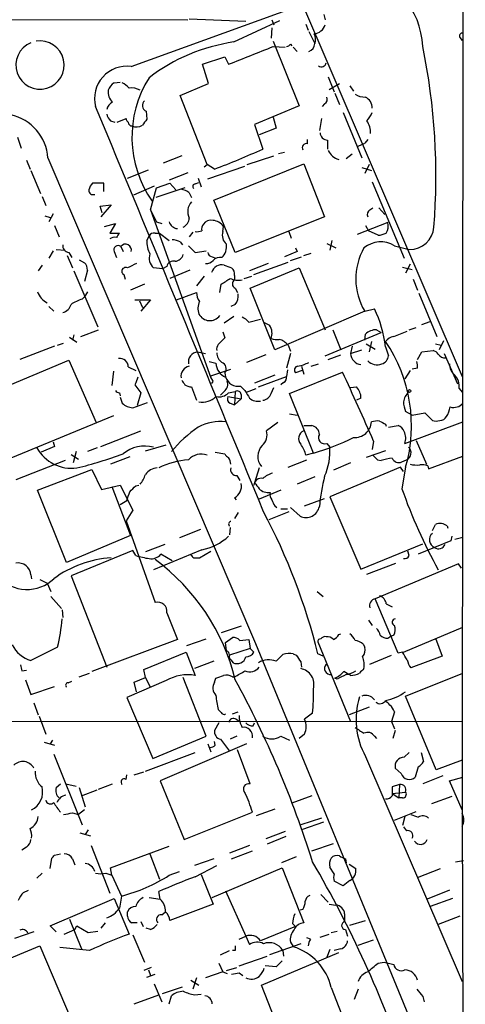
# Model space of a CAD drawing. Extents: x 2 to 1060, y 3 to 899.
# Drawn here: x 810 to 861, y 108 to 221 of the extents above; entities that cross this region are included whole.
import ezdxf

# ---------------------------------------------------------------- set-up
doc = ezdxf.new("R2010")
doc.units = 0
doc.header["$MEASUREMENT"] = 0
doc.layers.add('MAIN', color=5, linetype='CONTINUOUS')

msp = doc.modelspace()

# ---------------------------------------------------------------- linework, layer by layer
at = {"layer": 'MAIN'}
for p, q in [((860.806, 860.298), (860.298, 130.556)), ((839.8933, 227.4993), (860.298, 179.9166)), ((822.6213, 215.2226), (841.5867, 222.0806)), ((844.55, 221.1493), (844.7193, 220.5566)), ((776.986, 220.6413), (829.056, 220.5566)), ((829.2253, 220.6413), (835.66, 220.3873)), ((834.3053, 218.0166), (839.5547, 220.472)), ((838.6233, 220.5566), (838.8773, 219.964)), ((842.518, 220.0486), (842.772, 219.3713)), ((838.6233, 219.6253), (838.5387, 218.44)), ((842.8567, 219.202), (843.534, 217.8473)), ((838.7927, 218.1013), (841.756, 210.7353)), ((840.74, 217.7626), (840.9093, 217.5933)), ((860.044, 218.5246), (860.298, 218.186)), ((838.7927, 217.5086), (840.1473, 217.424)), ((841.0787, 217.424), (841.502, 216.916)), ((830.7493, 215.4766), (833.2893, 216.3233)), ((831.4267, 213.2753), (830.7493, 215.4766)), ((833.2893, 216.3233), (833.7127, 215.4766)), ((820.674, 213.36), (821.3513, 213.4446)), ((828.2093, 211.9206), (831.4267, 213.2753)), ((845.058, 214.0373), (845.7353, 212.344)), ((845.1427, 212.598), (846.328, 213.2753)), ((845.82, 212.1746), (846.328, 210.9046)), ((847.5133, 213.0213), (847.9367, 212.4286)), ((831.2573, 204.0466), (828.2093, 211.9206)), ((844.6347, 210.9893), (844.3807, 210.6506)), ((824.3147, 210.1426), (824.3993, 209.2113)), ((841.756, 210.7353), (836.676, 208.6186)), ((846.7513, 209.9733), (848.868, 204.8086)), ((820.2507, 209.042), (820.7587, 208.8726)), ((821.0127, 208.8726), (822.0287, 209.296)), ((836.676, 208.6186), (837.6073, 205.8246)), ((838.7927, 209.4653), (839.1313, 208.1953)), ((844.296, 209.296), (844.042, 207.9413)), ((839.1313, 208.1953), (837.184, 207.4333)), ((809.6673, 207.1793), (810.0907, 205.9093)), ((842.6873, 206.4173), (842.6873, 206.9253)), ((844.9733, 206.8406), (844.9733, 205.8246)), ((848.4447, 206.1633), (849.2067, 206.502)), ((849.5453, 206.9253), (849.2067, 206.502)), ((839.3853, 205.3166), (840.0627, 205.486)), ((847.7673, 205.232), (847.09, 204.724)), ((810.6833, 204.5546), (811.1067, 203.5386)), ((813.1387, 204.8086), (836.7607, 149.5213)), ((828.3787, 205.0626), (826.262, 204.216)), ((832.0193, 199.9826), (842.264, 204.1313)), ((835.8293, 204.0466), (838.8773, 205.0626)), ((842.264, 204.1313), (844.6347, 198.12)), ((811.1913, 203.3693), (812.292, 200.7446)), ((822.198, 202.5226), (824.5687, 203.454)), ((829.056, 203.1153), (826.9393, 202.2686)), ((830.9187, 203.7926), (831.2573, 204.0466)), ((832.104, 203.5386), (831.2573, 204.0466)), ((831.342, 202.438), (835.5753, 203.8773)), ((848.868, 203.708), (849.9687, 203.3693)), ((849.7147, 204.0466), (849.2067, 203.0306)), ((819.4887, 201.93), (818.2187, 201.93)), ((819.4887, 200.9986), (819.4887, 201.93)), ((825.5, 201.422), (827.024, 201.93)), ((827.024, 201.93), (827.7013, 201.168)), ((829.9027, 201.8453), (830.326, 202.0146)), ((830.2413, 202.5226), (830.58, 201.5066)), ((850.0533, 202.0993), (853.694, 193.3786)), ((825.246, 201.5913), (822.8753, 200.5753)), ((824.8227, 198.882), (825.5, 201.422)), ((828.7173, 201.422), (825.4153, 200.3213)), ((829.2253, 200.8293), (829.4793, 200.3213)), ((812.4613, 200.406), (812.8847, 199.39)), ((834.4747, 194.056), (832.0193, 199.9826)), ((819.0653, 199.3053), (820.3353, 199.4746)), ((819.3193, 198.5433), (819.0653, 199.3053)), ((820.3353, 199.4746), (819.15, 198.12)), ((824.8227, 198.882), (825.5, 197.5273)), ((824.8227, 198.882), (831.6807, 179.7473)), ((849.7993, 198.882), (850.138, 199.136)), ((850.8153, 199.136), (851.4927, 198.374)), ((812.8, 198.2046), (813.3927, 198.0353)), ((813.7313, 198.4586), (813.2233, 197.5273)), ((825.5, 197.5273), (826.0927, 197.358)), ((844.6347, 198.12), (834.4747, 194.056)), ((851.8313, 197.4426), (848.36, 196.088)), ((813.9007, 197.104), (814.4087, 195.834)), ((819.5733, 197.0193), (820.8433, 197.358)), ((820.8433, 197.358), (820.166, 196.2573)), ((820.166, 196.2573), (821.2667, 196.2573)), ((825.3307, 196.2573), (825.8387, 196.2573)), ((825.8387, 196.2573), (826.9393, 195.4106)), ((829.6487, 196.342), (829.2253, 195.834)), ((833.0353, 196.4266), (833.12, 197.0193)), ((840.5707, 196.4266), (840.8247, 195.6646)), ((849.2913, 197.104), (849.63, 196.5113)), ((850.7307, 196.0033), (849.63, 196.5113)), ((824.3993, 195.4106), (824.6533, 195.9186)), ((828.2093, 195.2413), (828.4633, 194.9026)), ((845.4813, 195.4106), (845.2273, 194.31)), ((813.7313, 194.2253), (813.2233, 193.3786)), ((814.07, 194.3946), (815.086, 194.31)), ((815.5093, 194.056), (815.848, 193.4633)), ((820.674, 194.1406), (820.928, 193.4633)), ((821.436, 194.7333), (821.69, 194.1406)), ((829.1407, 194.818), (829.9027, 194.056)), ((829.9027, 194.056), (831.1727, 194.2253)), ((841.502, 194.1406), (840.0627, 193.548)), ((841.3327, 194.564), (841.502, 194.1406)), ((844.8887, 195.072), (845.9047, 194.564)), ((852.5933, 194.818), (854.2867, 194.3946)), ((815.34, 193.7173), (815.9327, 192.278)), ((816.6947, 193.2093), (817.2873, 192.8706)), ((831.85, 193.548), (832.2733, 193.3786)), ((836.5913, 191.516), (840.486, 192.9553)), ((840.74, 193.1246), (842.01, 193.548)), ((842.264, 193.7173), (843.1107, 193.9713)), ((812.4613, 192.6166), (812.038, 191.9393)), ((816.102, 191.9393), (818.8113, 185.5893)), ((817.626, 192.024), (817.2873, 190.754)), ((826.1773, 192.1933), (825.1613, 192.278)), ((826.6853, 192.4473), (826.1773, 192.1933)), ((829.31, 192.024), (827.024, 191.0926)), ((838.2, 192.786), (836.0833, 191.9393)), ((836.168, 189.992), (841.756, 192.278)), ((841.756, 192.278), (844.7193, 185.2506)), ((853.5247, 192.3626), (854.6253, 192.1086)), ((854.3713, 192.7013), (853.8633, 191.6853)), ((821.7747, 191.516), (821.944, 191.008)), ((830.9187, 191.3466), (830.072, 190.246)), ((834.39, 191.4313), (834.39, 190.9233)), ((835.4907, 191.0926), (836.3373, 191.3466)), ((854.71, 191.008), (855.218, 189.738)), ((817.626, 189.5686), (817.2873, 188.976)), ((824.1453, 190.4153), (822.5367, 189.738)), ((832.6967, 189.484), (832.866, 190.4153)), ((834.4747, 189.992), (834.7287, 189.484)), ((838.962, 182.9646), (836.168, 189.992)), ((817.0333, 188.722), (817.2873, 188.976)), ((823.0447, 188.6373), (824.8227, 188.6373)), ((823.5527, 188.5526), (823.8913, 187.7906)), ((824.8227, 188.6373), (823.722, 187.3673)), ((827.786, 188.6373), (830.072, 189.484)), ((855.3873, 189.3993), (857.4193, 184.4886)), ((813.2233, 187.8753), (813.816, 187.3673)), ((834.4747, 188.1293), (833.9667, 187.8753)), ((849.2067, 187.3673), (838.962, 182.9646)), ((849.2067, 187.3673), (850.3073, 187.6213)), ((833.2047, 186.0126), (834.3053, 186.7746)), ((835.9987, 186.0973), (837.3533, 186.436)), ((855.726, 185.8433), (856.6573, 186.182)), ((816.864, 184.4886), (818.896, 185.2506)), ((837.692, 186.0973), (838.3693, 185.7586)), ((845.566, 185.2506), (846.4973, 182.9646)), ((850.5613, 185.2506), (851.0693, 184.912)), ((852.5087, 184.4886), (854.0327, 185.0813)), ((854.2867, 185.2506), (855.0487, 185.5046)), ((815.594, 184.404), (816.4407, 183.8113)), ((816.102, 184.658), (815.9327, 184.0653)), ((833.0353, 184.9966), (833.2893, 184.3193)), ((844.7193, 182.2873), (851.0693, 184.912)), ((849.2067, 184.0653), (849.2913, 184.7426)), ((858.1813, 183.9806), (857.6733, 182.9646)), ((813.9007, 183.388), (809.9213, 181.864)), ((814.2393, 183.4726), (814.9167, 183.7266)), ((840.486, 183.4726), (840.74, 182.7953)), ((847.7673, 183.388), (847.598, 182.5413)), ((847.598, 182.5413), (848.868, 182.9646)), ((849.376, 183.642), (850.392, 183.0493)), ((849.9687, 183.896), (849.7147, 182.7106)), ((851.5773, 183.3033), (851.916, 182.2873)), ((855.726, 182.7106), (856.996, 182.88)), ((857.25, 183.642), (857.9273, 183.4726)), ((805.8573, 177.7153), (815.5093, 181.7793)), ((815.5093, 181.7793), (818.642, 174.6673)), ((830.1567, 182.7106), (831.088, 182.5413)), ((837.946, 182.372), (835.7447, 181.5253)), ((840.74, 182.5413), (840.3167, 180.848)), ((845.058, 181.864), (846.4973, 182.372)), ((855.218, 181.864), (855.726, 182.7106)), ((858.266, 182.5413), (859.79, 179.07)), ((822.2827, 181.0173), (823.1293, 180.594)), ((831.5113, 181.61), (832.2733, 181.4406)), ((831.6807, 180.0013), (833.9667, 180.7633)), ((840.4013, 180.6786), (840.3167, 179.9166)), ((842.0947, 180.594), (841.3327, 180.34)), ((842.01, 181.102), (842.264, 180.1706)), ((843.1107, 181.102), (843.9573, 181.356)), ((854.3713, 180.594), (853.7787, 179.6626)), ((855.218, 180.848), (854.6253, 180.7633)), ((820.5893, 180.5093), (820.42, 178.9006)), ((833.2893, 180.34), (833.374, 179.832)), ((838.962, 180.086), (836.676, 179.1546)), ((837.0993, 178.7313), (840.3167, 179.9166)), ((840.6553, 177.9693), (846.6667, 180.4246)), ((823.0447, 178.9853), (823.722, 178.054)), ((829.4793, 178.7313), (830.072, 177.2073)), ((835.0673, 178.816), (835.5753, 178.308)), ((835.7447, 178.1386), (836.8453, 178.562)), ((838.5387, 177.9693), (838.8773, 178.6466)), ((839.978, 179.2393), (839.6393, 178.9853)), ((847.598, 178.6466), (848.2753, 178.7313)), ((859.9593, 178.562), (860.298, 178.1386)), ((821.2667, 178.054), (821.3513, 177.7153)), ((821.3513, 177.546), (821.6053, 176.8686)), ((823.722, 178.054), (823.2987, 176.6146)), ((833.2047, 178.2233), (832.7813, 177.8)), ((833.628, 177.6306), (835.152, 177.3766)), ((833.7127, 178.054), (834.4747, 178.2233)), ((834.4747, 178.2233), (834.39, 176.6993)), ((835.152, 177.3766), (834.39, 176.6993)), ((835.152, 177.8846), (835.152, 177.3766)), ((843.3647, 171.196), (840.6553, 177.9693)), ((848.7833, 177.4613), (848.2753, 177.2073)), ((822.7907, 176.3606), (824.484, 176.9533)), ((833.882, 176.8686), (834.39, 176.6993)), ((820.5893, 175.4293), (808.9053, 170.6033)), ((840.6553, 175.6833), (841.502, 175.514)), ((854.6253, 175.514), (853.8633, 175.9373)), ((854.6253, 175.514), (856.0647, 175.768)), ((856.0647, 175.768), (856.9113, 174.9213)), ((839.3007, 174.6673), (838.0307, 173.736)), ((842.264, 174.3286), (843.1953, 174.3286)), ((851.5773, 174.498), (851.662, 174.244)), ((851.916, 174.1593), (853.0167, 174.3286)), ((853.7787, 172.2966), (860.3827, 174.752)), ((819.15, 171.958), (823.722, 173.736)), ((813.9007, 171.958), (812.3767, 171.2806)), ((813.7313, 172.466), (813.9007, 171.958)), ((818.7267, 171.7886), (817.626, 171.3653)), ((824.23, 171.45), (826.6007, 172.1273)), ((844.8887, 172.2966), (845.2273, 171.8733)), ((850.2227, 172.5506), (850.0533, 171.6193)), ((855.0487, 172.6353), (856.234, 169.926)), ((815.7633, 171.0266), (816.61, 170.5186)), ((816.356, 171.3653), (816.0173, 170.0953)), ((822.452, 170.7726), (820.2507, 169.926)), ((832.1887, 171.2806), (833.2893, 171.1113)), ((843.3647, 171.196), (842.518, 170.942)), ((851.5773, 171.45), (849.376, 170.688)), ((856.488, 169.418), (860.3827, 170.8573)), ((815.086, 170.3493), (809.498, 168.148)), ((837.184, 169.5026), (836.676, 167.8093)), ((840.486, 169.5873), (842.6027, 170.434)), ((853.2707, 169.5873), (845.2273, 166.2006)), ((847.598, 170.0953), (845.6507, 169.2486)), ((850.646, 170.434), (851.0693, 170.3493)), ((853.6093, 169.0793), (853.2707, 169.5873)), ((853.44, 170.18), (853.948, 170.434)), ((853.8633, 169.5873), (853.44, 167.132)), ((856.4033, 169.7566), (856.488, 169.418)), ((811.9533, 166.9626), (818.134, 169.3333)), ((818.134, 169.3333), (819.2347, 167.0473)), ((834.644, 168.656), (834.9827, 168.0633)), ((843.534, 168.4866), (841.502, 167.64)), ((819.2347, 167.0473), (821.3513, 167.5553)), ((820.42, 167.386), (822.5367, 161.798)), ((821.3513, 167.5553), (822.7907, 164.6766)), ((823.1293, 167.4706), (823.468, 167.5553)), ((815.2553, 158.75), (811.9533, 166.9626)), ((834.39, 166.116), (834.5593, 165.862)), ((839.6393, 166.9626), (837.184, 165.9466)), ((842.3487, 165.1846), (844.6347, 166.0313)), ((845.2273, 166.2006), (848.7833, 157.988)), ((821.3513, 165.354), (822.1133, 165.7773)), ((838.962, 165.1846), (839.216, 165.0153)), ((841.8407, 163.9993), (840.74, 165.0153)), ((822.7907, 164.6766), (822.0287, 163.4913)), ((834.8133, 164.4226), (834.39, 163.7453)), ((840.5707, 164.5073), (838.2847, 163.576)), ((839.6393, 164.846), (840.4013, 164.846)), ((822.0287, 163.4913), (825.3307, 154.178)), ((833.882, 162.7293), (833.7973, 161.8826)), ((856.9113, 162.3906), (857.25, 163.068)), ((858.6047, 162.8986), (858.6893, 162.6446)), ((822.5367, 161.798), (815.2553, 158.75)), ((830.4953, 162.4753), (828.1247, 161.544)), ((859.1127, 161.7133), (859.028, 161.2053)), ((859.4513, 161.3746), (860.3827, 161.6286)), ((826.4313, 160.782), (824.23, 159.9353)), ((848.7833, 157.988), (855.8107, 160.8666)), ((859.028, 161.2053), (855.3027, 159.6813)), ((822.7907, 160.1046), (815.7633, 157.226)), ((823.1293, 159.512), (822.7907, 160.1046)), ((830.6647, 160.1893), (825.1613, 157.9033)), ((827.278, 158.9193), (826.008, 159.6813)), ((829.7333, 159.258), (830.4107, 159.258)), ((830.4107, 159.258), (831.6807, 160.02)), ((854.2867, 159.512), (854.1173, 160.02)), ((849.4607, 157.3953), (852.7627, 158.6653)), ((859.8747, 158.5806), (850.392, 154.6013)), ((860.2133, 158.0726), (859.8747, 158.5806)), ((811.1913, 157.3106), (811.276, 156.8873)), ((815.7633, 157.226), (819.8273, 146.812)), ((812.2073, 156.8026), (813.054, 156.3793)), ((813.054, 156.3793), (813.4773, 155.448)), ((813.4773, 154.8553), (814.6627, 153.5006)), ((843.788, 155.448), (844.4653, 154.8553)), ((853.0167, 148.4206), (850.392, 154.6013)), ((851.662, 154.0086), (852.3393, 153.67)), ((814.7473, 153.3313), (814.832, 152.4846)), ((826.6853, 152.9926), (827.8707, 149.9446)), ((835.152, 151.4686), (832.866, 150.7066)), ((849.63, 152.146), (850.0533, 151.5533)), ((846.2433, 150.5373), (846.4973, 150.622)), ((851.8313, 150.114), (852.0853, 150.2833)), ((852.5087, 150.4526), (852.0853, 150.2833)), ((853.6093, 148.5053), (860.3827, 151.384)), ((827.8707, 149.9446), (818.134, 146.304)), ((828.9713, 149.2673), (831.1727, 150.0293)), ((833.374, 149.606), (834.136, 150.1986)), ((833.4587, 148.6746), (833.374, 149.606)), ((834.9827, 149.86), (835.9987, 149.9446)), ((835.9987, 149.9446), (836.168, 148.9286)), ((836.7607, 149.5213), (860.298, 92.2866)), ((843.8727, 149.6906), (847.598, 140.6313)), ((849.0373, 149.4366), (849.2067, 149.098)), ((857.25, 150.114), (858.012, 148.082)), ((824.0607, 146.558), (828.8867, 148.5053)), ((828.8867, 148.5053), (829.9027, 145.8806)), ((836.168, 148.9286), (833.7973, 148.1666)), ((836.168, 148.9286), (836.5913, 148.5053)), ((839.1313, 147.4893), (839.8933, 148.2513)), ((841.0787, 148.336), (841.4173, 148.1666)), ((844.4653, 148.082), (843.8727, 148.336)), ((849.7993, 147.1506), (852.2547, 148.1666)), ((853.5247, 148.5053), (853.0167, 148.4206)), ((858.012, 148.082), (854.456, 146.7273)), ((832.0193, 147.4893), (829.818, 146.6426)), ((833.9667, 147.6586), (834.2207, 147.32)), ((841.9253, 147.4046), (842.01, 146.812)), ((810.1753, 146.3886), (810.6833, 146.4733)), ((816.6947, 145.7113), (817.88, 146.1346)), ((824.23, 145.6266), (824.0607, 146.558)), ((853.8633, 143.51), (860.3827, 146.1346)), ((810.5987, 145.3726), (811.1913, 143.6793)), ((815.4247, 145.034), (815.848, 145.2033)), ((826.6007, 145.288), (822.1133, 143.3406)), ((822.96, 145.1186), (824.23, 145.6266)), ((823.214, 144.018), (822.96, 145.1186)), ((824.23, 145.6266), (824.738, 144.6106)), ((831.1727, 138.938), (828.548, 145.6266)), ((832.104, 145.1186), (832.2733, 145.542)), ((834.136, 145.7113), (834.39, 145.7113)), ((846.074, 145.4573), (845.82, 145.542)), ((811.1913, 143.6793), (813.9007, 144.6106)), ((811.53, 142.748), (812.038, 141.3933)), ((822.1133, 143.3406), (825.0767, 136.398)), ((857.3347, 135.128), (853.8633, 143.51)), ((832.866, 141.6473), (832.5273, 141.986)), ((834.136, 141.478), (834.8133, 141.732)), ((843.28, 141.5626), (842.3487, 140.8853)), ((849.7147, 142.24), (847.4287, 141.3933)), ((852.5933, 141.732), (852.2547, 140.6313)), ((860.3827, 140.6313), (765.1327, 140.5466)), ((812.1227, 141.224), (812.8847, 139.192)), ((832.612, 140.462), (832.104, 139.6153)), ((834.5593, 140.8853), (834.9827, 140.6313)), ((836.5067, 140.1233), (836.676, 140.462)), ((852.2547, 140.6313), (852.5933, 139.7846)), ((842.3487, 139.192), (841.756, 138.684)), ((852.678, 139.6153), (852.424, 138.684)), ((812.7153, 138.2606), (813.9007, 137.922)), ((813.6467, 138.5146), (813.3927, 138.0913)), ((825.0767, 136.398), (831.1727, 138.938)), ((835.7447, 138.0913), (825.9233, 133.858)), ((831.342, 138.0913), (831.6807, 137.16)), ((832.1887, 137.922), (832.104, 138.3453)), ((832.7813, 138.5993), (833.7973, 137.2446)), ((834.644, 138.938), (833.882, 138.5993)), ((839.6393, 138.938), (840.6553, 138.5146)), ((850.3073, 138.938), (850.5613, 138.684)), ((813.816, 136.906), (817.0333, 128.8626)), ((824.23, 134.9586), (829.9027, 137.0753)), ((836.168, 133.5193), (834.7287, 137.414)), ((853.694, 136.5673), (854.2867, 137.0753)), ((855.6413, 137.0753), (855.8953, 136.0593)), ((849.2913, 136.652), (860.298, 110.998)), ((860.298, 136.2286), (857.3347, 135.128)), ((822.96, 134.5353), (824.0607, 134.874)), ((853.3553, 134.7046), (852.678, 135.2973)), ((855.3027, 135.4666), (854.964, 134.2813)), ((814.07, 133.096), (814.578, 133.5193)), ((815.1707, 133.5193), (816.356, 133.2653)), ((818.896, 132.9266), (820.5047, 133.5193)), ((822.0287, 134.0273), (822.1133, 134.5353)), ((825.9233, 133.858), (828.6327, 127.1693)), ((858.0967, 134.4506), (855.8107, 133.5193)), ((858.8587, 133.858), (860.3827, 134.2813)), ((860.298, 130.556), (858.8587, 133.858)), ((816.6947, 133.096), (817.372, 130.8946)), ((816.9487, 132.1646), (818.7267, 132.842)), ((853.186, 133.4346), (852.3393, 133.1806)), ((852.3393, 132.4186), (853.8633, 132.588)), ((852.3393, 132.4186), (853.1013, 131.9106)), ((853.186, 133.4346), (853.1013, 131.9106)), ((843.1953, 132.1646), (840.9093, 131.318)), ((853.5247, 131.9106), (853.1013, 131.9106)), ((859.1127, 132.08), (856.8267, 131.2333)), ((815.9327, 130.2173), (816.61, 130.048)), ((817.2873, 130.556), (816.61, 130.048)), ((828.6327, 127.1693), (836.422, 130.302)), ((838.962, 130.6406), (836.8453, 129.8786)), ((852.5933, 129.3706), (855.0487, 130.3866)), ((860.298, 130.556), (860.552, 60.706)), ((844.296, 129.6246), (841.9253, 128.8626)), ((842.1793, 128.3546), (844.55, 129.2013)), ((853.7787, 129.794), (853.5247, 128.778)), ((816.7793, 127.9313), (817.9647, 127.5926)), ((817.7107, 128.27), (817.372, 127.762)), ((840.1473, 128.1006), (837.946, 127.254)), ((853.6093, 128.6086), (853.948, 128.1853)), ((840.232, 127.508), (838.1153, 126.6613)), ((843.1953, 125.8993), (845.6507, 126.746)), ((810.6833, 126.3226), (810.1753, 125.984)), ((818.0493, 126.492), (820.166, 121.0733)), ((820.2507, 123.952), (826.9393, 126.4073)), ((836.0833, 126.492), (833.7973, 125.6453)), ((834.0513, 124.968), (836.422, 125.8993)), ((813.3927, 123.8673), (813.562, 125.0526)), ((813.9007, 125.3913), (814.578, 125.5606)), ((815.9327, 124.968), (816.1867, 124.2906)), ((824.738, 125.5606), (825.8387, 122.682)), ((832.0193, 124.968), (829.818, 124.206)), ((841.4173, 125.222), (839.724, 124.5446)), ((847.0053, 124.968), (847.09, 124.5446)), ((859.536, 124.6293), (860.4673, 124.7986)), ((812.4613, 123.3593), (811.8687, 122.7666)), ((819.7427, 123.3593), (820.42, 123.1053)), ((820.42, 123.1053), (820.2507, 123.952)), ((826.9393, 123.1053), (828.1247, 123.5286)), ((829.9027, 122.936), (832.358, 124.206)), ((831.85, 120.5653), (839.8087, 123.952)), ((839.8087, 123.952), (842.264, 117.6866)), ((845.7353, 123.2746), (845.2273, 124.0366)), ((847.4287, 124.3753), (848.1907, 123.8673)), ((855.218, 122.8513), (857.8427, 123.8673)), ((820.42, 123.1053), (821.5207, 120.7346)), ((830.58, 123.19), (831.9347, 119.8033)), ((846.7513, 121.92), (845.7353, 122.428)), ((847.5133, 122.5126), (846.7513, 121.92)), ((810.3447, 121.158), (810.9373, 121.412)), ((825.9233, 120.396), (825.754, 121.2426)), ((833.374, 121.3273), (835.66, 116.1626)), ((858.8587, 121.412), (856.3187, 120.396)), ((813.3927, 117.348), (820.674, 120.4806)), ((820.674, 120.4806), (822.3673, 116.4166)), ((821.5207, 120.7346), (821.2667, 119.38)), ((824.6533, 120.5653), (825.9233, 120.396)), ((844.2113, 120.904), (845.058, 120.0573)), ((859.1973, 120.4806), (856.6573, 119.5493)), ((822.198, 118.4486), (822.198, 118.9566)), ((826.0927, 118.618), (826.516, 118.9566)), ((831.9347, 119.8033), (827.024, 117.9406)), ((842.1793, 119.2106), (841.8407, 119.126)), ((845.1427, 119.8033), (845.9047, 119.7186)), ((815.594, 118.11), (816.9487, 114.7233)), ((823.722, 117.856), (823.976, 117.2633)), ((846.9207, 118.7026), (846.9207, 117.856)), ((847.5133, 117.4326), (849.2913, 117.9406)), ((860.044, 118.4486), (857.5887, 117.5173)), ((811.53, 116.6706), (809.3287, 115.9086)), ((814.07, 116.6706), (813.3927, 117.348)), ((815.0013, 116.4166), (816.1867, 116.9246)), ((816.1867, 116.9246), (816.4407, 117.348)), ((816.4407, 117.348), (817.7107, 116.586)), ((817.7107, 116.586), (818.8113, 116.7553)), ((819.658, 117.6866), (819.15, 117.094)), ((823.2987, 117.6866), (822.706, 117.6866)), ((824.8227, 116.9246), (824.3147, 117.094)), ((841.3327, 117.2633), (837.3533, 115.6546)), ((840.994, 117.602), (841.3327, 117.2633)), ((845.3967, 116.586), (846.074, 116.7553)), ((847.0053, 116.9246), (847.2593, 116.1626)), ((822.7907, 116.332), (824.1453, 113.1993)), ((834.898, 115.824), (835.66, 116.1626)), ((835.66, 116.1626), (836.0833, 115.2313)), ((843.026, 115.824), (842.6027, 115.9933)), ((844.1267, 116.078), (845.1427, 116.4166)), ((848.4447, 115.1466), (850.2227, 115.7393)), ((804.672, 111.9293), (812.2073, 115.062)), ((812.2073, 115.062), (815.7633, 106.68)), ((817.88, 114.554), (814.4933, 114.8926)), ((832.7813, 114.046), (833.7973, 114.554)), ((834.4747, 114.554), (834.136, 114.554)), ((841.9253, 115.316), (838.3693, 114.046)), ((839.8933, 114.554), (839.978, 113.8766)), ((840.74, 115.4853), (841.0787, 114.9773)), ((845.2273, 114.6386), (844.8887, 113.792)), ((846.4973, 114.7233), (845.7353, 114.554)), ((834.898, 112.776), (838.1153, 113.8766)), ((837.438, 110.5746), (846.2433, 114.3)), ((839.8087, 113.3686), (839.1313, 112.6913)), ((824.9073, 112.6066), (824.0607, 112.268)), ((824.5687, 112.3526), (824.8227, 111.6753)), ((832.612, 113.1146), (833.0353, 112.0986)), ((833.4587, 112.268), (834.644, 112.6066)), ((839.1313, 112.6913), (837.8613, 112.776)), ((850.7307, 113.1146), (851.408, 113.1993)), ((851.408, 113.1993), (852.5087, 112.9453)), ((824.3993, 111.506), (825.3307, 111.8446)), ((829.3947, 111.1673), (830.326, 110.5746)), ((830.072, 111.4213), (829.6487, 110.1513)), ((833.0353, 112.0986), (831.088, 111.4213)), ((833.0353, 112.0986), (833.5433, 111.9293)), ((834.898, 112.014), (835.3213, 111.6753)), ((825.246, 110.744), (826.0927, 108.712)), ((826.1773, 109.6433), (828.4633, 110.4053)), ((840.486, 102.87), (837.438, 110.5746)), ((845.3967, 110.3206), (847.2593, 105.5793)), ((848.4447, 110.1513), (848.0213, 108.966)), ((822.96, 108.458), (825.754, 109.474)), ((826.9393, 108.458), (827.1933, 109.3893)), ((829.818, 109.474), (830.58, 109.5586)), ((855.8107, 109.3046), (855.98, 108.712))]:
    msp.add_line(p, q, dxfattribs=at)
msp.add_circle((854.3007, 178.2657), 0.1608, dxfattribs=at)
for centre, radius, start, end in [((846.5921, 217.105), 9.2275, 2.506869, 78.418025), ((843.2662, 220.4787), 1.5416, 276.821223, 340.495435), ((842.3912, 218.313), 1.234, 337.828717, 30.96933), ((860.3404, 218.6939), 0.3413, 82.88123, 209.734472), ((812.2377, 215.3909), 2.7481, 112.381382, 99.502768), ((837.3255, 197.3499), 20.8862, 98.314263, 127.353096), ((840.274, 218.0595), 0.5526, 274.432108, 327.497791), ((842.4431, 217.9287), 1.0939, 292.21575, 355.732652), ((328.2562, 1486.4839), 1367.8252, 291.6868166, 291.9160009), ((784.3199, 202.7694), 72.9944, 355.415175, 11.649399), ((844.2874, 215.7098), 0.5205, 230.643992, 352.959632), ((822.1332, 211.5643), 3.6908, 82.40033, 194.333313), ((821.394, 212.0898), 1.4601, 119.546293, 163.138756), ((820.8003, 211.5388), 1.9912, 38.095812, 66.153792), ((835.4129, 207.1805), 12.7134, 147.813659, 214.947236), ((821.5059, 212.3066), 1.5233, 172.201293, 228.90749), ((822.6211, 210.7344), 2.0487, 60.26275, 97.116344), ((849.1784, 213.5996), 1.8517, 234.610514, 273.495464), ((821.0829, 210.0016), 1.2934, 116.553165, 166.114173), ((824.572, 210.7842), 0.6912, 128.119982, 248.147799), ((844.3806, 211.4973), 0.5681, 296.574073, 26.56054), ((848.6305, 210.4912), 1.4229, 359.601336, 62.327356), ((807.728, 204.4243), 5.4243, 4.062664, 77.464662), ((-10707.6802, -4596.0877), 12488.3499, 22.40821193, 22.63739514), ((821.4539, 210.2092), 1.6763, 193.988163, 224.129898), ((847.5842, 210.8902), 2.6338, 315.435321, 339.627527), ((822.5788, 209.3381), 0.5517, 184.376403, 237.539959), ((822.7061, 208.8727), 0.4234, 180.013532, 269.986468), ((993.4782, 81.8668), 211.6703, 143.014179, 143.243351), ((847.2031, 207.5961), 2.6809, 0.138917, 32.637892), ((823.2195, 209.5996), 1.2597, 245.943763, 302.229092), ((844.9945, 207.7084), 0.8681, 181.392836, 268.600566), ((842.5462, 205.994), 0.4462, 71.565051, 214.694342), ((797.1619, 295.4252), 98.3061, 290.820516, 294.294251), ((846.6666, 206.3325), 1.7453, 202.830469, 255.963757), ((819.4219, 200.7628), 1.6763, 135.870102, 166.011837), ((818.2882, 201.1197), 0.4953, 174.40337, 291.867995), ((827.8079, 198.947), 2.3563, 53.019707, 78.094435), ((829.9087, 201.5611), 0.2843, 91.209443, 231.912942), ((830.7571, 198.6904), 1.7011, 138.691769, 205.778741), ((850.0534, 198.374), 0.5681, 116.574073, 206.56054), ((827.9617, 197.8267), 1.0653, 196.322161, 265.099683), ((828.0338, 198.0111), 1.193, 295.531897, 357.093227), ((831.7291, 196.5884), 1.1271, 79.48964, 142.578016), ((831.7895, 196.0668), 1.6363, 35.598735, 84.908921), ((850.5617, 197.0192), 1.3383, 325.299431, 18.443072), ((948.0857, 111.3361), 152.6259, 146.192738, 146.421942), ((825.246, 195.58), 0.6826, 82.87186, 150.261365), ((830.1141, 197.9948), 1.5824, 262.322568, 290.362373), ((831.5112, 196.723), 0.8726, 140.902319, 194.041021), ((834.3985, 196.0457), 1.4154, 164.388782, 228.396715), ((850.6155, 198.2602), 2.2598, 272.922039, 297.586725), ((854.3414, 197.1412), 2.7471, 268.859075, 355.686876), ((820.7163, 194.9028), 0.8726, 75.958979, 129.097681), ((827.4446, 195.2878), 3.0478, 177.690831, 207.370489), ((827.1628, 193.2384), 2.2598, 62.413275, 87.077961), ((851.0348, 192.2701), 2.9868, 58.5467, 129.823501), ((815.5586, 194.7896), 0.7353, 171.160239, 266.155342), ((821.1433, 194.3234), 0.5037, 54.470256, 201.281725), ((821.9652, 194.31), 0.6777, 345.522839, 141.344153), ((831.9345, 194.1405), 0.5985, 188.116564, 261.883436), ((831.6626, 194.7393), 1.8131, 315.270377, 7.861517), ((855.3231, 191.0381), 7.1334, 150.377757, 210.970369), ((826.2367, 193.421), 1.5694, 162.741587, 226.745401), ((827.4163, 192.3268), 0.7408, 74.305322, 170.63939), ((827.4984, 194.1347), 1.1011, 276.167798, 342.412536), ((831.1847, 193.7721), 0.9908, 264.399307, 319.194862), ((832.7389, 192.4053), 1.0789, 78.679654, 138.18962), ((816.6405, 192.1208), 0.9902, 354.39016, 49.217958), ((821.9863, 191.897), 0.4359, 60.941566, 240.953058), ((949.6959, -61.4478), 283.9586, 116.450451, 116.679652), ((832.9612, 191.3837), 1.2567, 78.827763, 162.098489), ((918.2779, 404.0971), 227.9505, 248.086337, 248.31552), ((833.4042, 191.528), 0.9906, 354.397613, 49.212375), ((664.0567, 444.7424), 305.2521, 303.574169, 303.803363), ((834.8246, 193.1305), 2.2453, 245.177809, 280.575764), ((834.6472, 190.4772), 0.5149, 119.9657, 250.428505), ((814.1203, 190.3347), 2.2984, 199.470041, 242.359072), ((818.2298, 184.5011), 4.3872, 105.826461, 124.208402), ((831.4471, 189.378), 1.3792, 175.592055, 221.284406), ((832.0133, 187.6515), 1.7986, 153.001859, 200.262617), ((832.9643, 189.2018), 1.8524, 324.622323, 3.491057), ((814.5078, 188.4535), 1.2967, 284.478851, 345.521149), ((838.3528, 181.7595), 13.3143, 6.65845, 26.120678), ((831.5642, 187.6838), 1.4009, 207.885789, 323.944059), ((834.4304, 184.8672), 1.9932, 38.108952, 66.138207), ((837.0504, 184.8406), 1.6069, 337.845028, 34.839251), ((850.5669, 183.3951), 1.8555, 90.172921, 133.429898), ((1023.4331, -6.5865), 269.4433, 134.885424, 135.114576), ((839.1736, 186.0556), 1.9285, 250.778657, 278.841032), ((838.9833, 182.3193), 1.8943, 37.505705, 75.112031), ((852.7835, 183.0284), 1.4858, 100.65803, 144.273151), ((833.12, 183.0493), 0.7806, 139.400298, 192.526419), ((837.5481, 174.3177), 16.9871, 343.831106, 34.322928), ((856.6573, 181.7793), 1.1516, 36.024081, 72.896174), ((821.354, 181.0358), 0.9289, 358.858801, 100.671188), ((830.2835, 181.5572), 1.1604, 96.273666, 189.985097), ((833.5716, 182.5696), 1.2149, 177.33919, 239.265937), ((848.9377, 182.6036), 1.3411, 182.662505, 263.389492), ((850.6114, 182.7687), 1.5133, 225.214169, 291.011144), ((850.8209, 182.4059), 1.1015, 287.602583, 353.818923), ((858.3932, 183.0073), 0.9749, 214.392598, 272.475002), ((829.5018, 179.9145), 1.2193, 103.107327, 187.881564), ((834.0301, 181.4618), 1.7569, 180.691377, 248.072023), ((832.646, 180.7972), 0.7893, 324.598196, 67.291349), ((841.6571, 180.6552), 0.4523, 98.954187, 224.175915), ((840.8819, 185.3335), 4.2898, 279.456394, 297.409683), ((853.2719, 181.0174), 1.9535, 355.025178, 17.659526), ((860.3863, 181.2955), 1.5288, 177.732008, 232.294302), ((1034.8673, 94.7673), 227.9506, 158.088648, 158.317854), ((955.5479, 263.8892), 152.6259, 213.57026, 213.799443), ((831.9771, 179.8743), 0.3224, 156.806076, 246.782742), ((831.7018, 179.3875), 0.2414, 285.250955, 52.11877), ((834.8451, 180.3647), 1.5646, 199.905827, 278.164802), ((839.6394, 179.832), 0.6826, 299.738635, 7.11981), ((484.4822, 12.1174), 399.3807, 23.684807, 24.924301), ((858.1632, 178.81), 1.8131, 352.138483, 44.729623), ((829.5642, 180.2559), 1.527, 236.315136, 266.812677), ((832.6332, 179.0276), 0.9866, 305.395917, 22.715907), ((846.9278, 177.4557), 1.8555, 0.172921, 43.429898), ((821.3088, 178.6041), 0.5517, 212.460041, 265.623597), ((830.7072, 179.2811), 2.2753, 260.355108, 313.496968), ((832.6029, 179.1686), 1.5729, 257.904225, 314.876363), ((834.1361, 177.3766), 0.5681, 153.43946, 243.425927), ((834.6863, 177.8), 0.4732, 10.296185, 116.559637), ((1047.4637, 304.8603), 246.8039, 210.84815, 211.077377), ((837.0773, 178.6382), 1.5405, 229.815841, 280.320814), ((837.4888, 178.3024), 1.1015, 276.175906, 342.397417), ((855.6937, 176.6254), 2.1248, 134.590057, 168.803235), ((822.9096, 178.2751), 1.9182, 227.159088, 266.446211), ((856.7647, 177.1865), 3.1589, 182.694476, 203.294332), ((855.7961, 177.0239), 3.1999, 328.345929, 349.582729), ((859.3243, 177.8088), 1.4157, 254.388152, 318.38461), ((857.8215, 175.7044), 0.7857, 265.364144, 332.746833), ((839.3933, 161.1157), 15.9341, 125.055296, 139.965335), ((832.8034, 169.1928), 5.5884, 84.139645, 117.28814), ((843.0071, 173.3109), 1.035, 0.094118, 79.522837), ((848.0806, 174.8597), 1.8912, 265.636149, 356.735302), ((850.6459, 172.4659), 2.3843, 83.882192, 106.500607), ((935.8786, 343.9722), 189.2834, 243.323728, 243.552938), ((852.7203, 173.3549), 1.0178, 16.930557, 73.069443), ((857.3347, 175.937), 1.1004, 247.370923, 292.624271), ((836.3752, 173.3097), 1.7095, 312.164342, 14.440249), ((842.6397, 172.8529), 0.9598, 113.046509, 221.895803), ((836.4324, 195.7893), 25.5517, 285.741955, 296.758895), ((844.6328, 172.9441), 0.6963, 148.04695, 291.564544), ((852.2251, 172.8795), 1.6593, 339.434256, 27.718657), ((815.8547, 174.0456), 4.5806, 209.519919, 277.349978), ((824.1877, 168.0207), 3.9737, 75.81758, 128.943765), ((838.8464, 170.8085), 1.8097, 137.006257, 218.901588), ((838.2971, 169.7455), 4.3872, 15.826461, 34.208402), ((838.6204, 171.3548), 6.6272, 335.164657, 4.487293), ((853.6172, 171.2344), 0.8661, 292.454983, 47.531408), ((805.3038, 215.2119), 47.0465, 283.693106, 290.383259), ((830.5664, 169.1571), 1.9139, 68.839551, 138.151414), ((834.0091, 171.4079), 0.7785, 202.394546, 247.621867), ((832.4421, 169.8411), 1.527, 3.187323, 33.684864), ((977.3919, 297.6879), 179.6053, 224.885409, 225.114592), ((852.9308, 164.3438), 6.2874, 95.398213, 107.221652), ((853.1013, 170.9421), 0.8339, 203.97086, 293.961791), ((825.7236, 167.6705), 1.8374, 94.335565, 144.380035), ((829.7897, 161.4511), 9.0063, 94.132347, 116.621668), ((834.563, 169.2854), 0.6346, 159.98604, 277.333315), ((855.1758, 173.1859), 3.3577, 256.137165, 275.060949), ((855.7683, 167.9373), 1.9269, 70.759208, 98.845406), ((820.963, 169.7901), 3.4314, 321.201202, 342.190762), ((837.4644, 167.4495), 0.8795, 80.649063, 173.090733), ((839.7582, 165.6413), 3.4333, 107.811683, 128.791426), ((868.3896, 162.7291), 24.4628, 166.183084, 174.438235), ((653.4657, 336.4569), 239.4621, 314.885409, 315.114591), ((833.6452, 167.4536), 1.531, 299.109856, 10.195723), ((1006.2389, 294.4585), 211.6403, 216.756633, 216.985837), ((838.2424, 168.1903), 1.4967, 224.997293, 278.127396), ((909.1682, 186.6374), 59.0431, 199.290532, 209.121468), ((568.2752, 250.9628), 267.7505, 341.448768, 341.677944), ((839.385, 166.4546), 0.965, 164.739674, 217.882794), ((1008.1325, 250.1932), 189.3281, 206.450446, 206.679643), ((842.5039, 165.4245), 1.572, 245.045642, 348.086751), ((775.2088, 131.3593), 70.7315, 13.8875, 27.946425), ((834.0089, 163.1103), 0.2993, 98.105736, 225.013536), ((857.7779, 161.7882), 1.3844, 53.328758, 112.415478), ((829.3877, 166.5533), 6.4909, 281.346287, 311.783816), ((857.5007, 161.3207), 0.9393, 128.867494, 249.079855), ((857.631, 161.0572), 0.7705, 232.816315, 339.074068), ((821.1028, 146.9982), 12.2838, 93.582212, 126.384708), ((827.4456, 175.3356), 16.4017, 254.742277, 260.197983), ((824.8761, 160.6396), 1.4831, 261.360161, 319.747762), ((914.2139, 244.0772), 119.7133, 224.885409, 225.114592), ((853.694, 159.8506), 0.6826, 262.87186, 330.261365), ((809.7237, 157.2118), 1.4709, 3.851386, 98.826419), ((810.8472, 139.5269), 24.3399, 13.896538, 53.48372), ((810.7634, 160.0735), 4.4126, 221.64497, 313.773234), ((850.5669, 153.8901), 1.1015, 6.175906, 72.397417), ((825.6242, 153.1467), 1.0723, 351.736894, 105.885943), ((850.5574, 153.8239), 0.7948, 102.011178, 197.470572), ((791.9413, 154.2675), 22.8894, 346.947315, 355.107392), ((852.7309, 151.9237), 0.3952, 97.693333, 249.620458), ((851.4501, 151.0876), 1.2344, 329.042611, 22.164276), ((844.6982, 149.7116), 0.5814, 79.515342, 146.875738), ((844.9007, 149.2975), 0.9905, 40.787625, 95.602387), ((844.9308, 151.257), 1.4969, 298.746399, 331.262154), ((846.2853, 149.0553), 1.9906, 23.844128, 51.910186), ((849.3581, 150.0474), 1.6763, 13.988163, 44.129898), ((851.7345, 151.0998), 0.9905, 220.799562, 275.608144), ((812.1767, 150.8959), 3.465, 206.460042, 253.47767), ((834.2327, 149.2125), 0.9908, 40.805138, 95.600693), ((844.169, 149.733), 0.2993, 81.875312, 188.143638), ((847.6188, 147.5525), 2.3584, 53.024664, 78.077809), ((1193.725, -613.6834), 851.9653, 116.4504627, 116.6796397), ((833.3487, 148.2344), 0.4537, 351.405541, 75.969882), ((834.1361, 147.9973), 0.3787, 153.44848, 243.428183), ((835.6686, 149.0891), 1.0918, 269.548696, 327.678121), ((840.695, 145.369), 2.9917, 82.631261, 105.543691), ((1032.1711, 274.7855), 228.9527, 213.575483, 213.804666), ((848.1622, 148.7594), 1.098, 316.047932, 17.961359), ((642.1441, 21.1062), 246.8042, 30.848146, 31.077372), ((979.4346, 189.0508), 174.5531, 193.917671, 194.146862), ((834.6769, 148.2184), 1.0076, 243.078921, 347.325025), ((838.2964, 145.2312), 2.4075, 69.708851, 119.817202), ((845.3543, 146.6849), 0.7208, 139.759908, 273.372062), ((847.004, 147.0658), 2.1599, 348.700473, 25.548312), ((856.3383, 148.1447), 2.3563, 191.905565, 216.980293), ((829.0982, 140.8676), 5.0771, 80.882756, 119.466193), ((748.0553, 357.3647), 227.9507, 291.682137, 291.911343), ((833.4164, 144.5262), 1.3865, 58.733619, 102.344134), ((665.653, 442.383), 341.3009, 299.62978, 299.858956), ((836.1219, 147.5795), 1.3103, 245.345795, 324.147184), ((841.6087, 144.8471), 1.8232, 344.393462, 79.999848), ((843.6617, 149.478), 4.4889, 298.738099, 315.002708), ((973.5819, -108.2885), 283.981, 116.45046, 116.679643), ((844.4578, 141.1265), 5.6976, 56.554257, 65.329089), ((846.5114, 149.1125), 3.1999, 280.417271, 301.654071), ((847.5338, 148.2966), 2.4168, 271.522154, 296.548088), ((975.8679, 19.3887), 179.6053, 134.885409, 135.114591), ((815.4308, 144.7497), 0.2843, 91.229162, 231.884651), ((833.1684, 144.4654), 1.2488, 148.463431, 224.21162), ((731.9734, 89.6214), 116.6821, 17.459286, 28.54209), ((841.6512, 144.251), 9.4008, 184.003851, 193.941787), ((818.1582, 143.7225), 25.2145, 355.085958, 1.441041), ((849.3271, 142.4125), 1.1897, 34.516957, 112.700258), ((850.2858, 148.9876), 6.1234, 282.175924, 305.74924), ((856.8869, 140.832), 8.6698, 162.595395, 208.824807), ((850.9572, 143.3705), 0.7213, 228.225944, 329.278721), ((851.1534, 141.8159), 1.1525, 36.041628, 72.877899), ((850.4357, 140.8439), 2.3332, 22.372789, 45.008682), ((833.2046, 141.8165), 0.3785, 206.551513, 296.585359), ((837.9039, 141.3405), 3.0061, 180.608027, 207.466923), ((834.263, 140.3985), 0.5699, 58.672427, 164.937113), ((836.4098, 141.1088), 0.9902, 220.782042, 275.615598), ((840.6548, 140.0387), 1.8937, 333.441714, 26.555579), ((833.0016, 139.4799), 0.9078, 171.421795, 255.954571), ((835.412, 138.944), 1.0251, 350.148079, 99.846414), ((1017.9639, 393.6151), 305.2796, 236.192733, 236.421916), ((849.5454, 138.5147), 0.8716, 29.055881, 119.061627), ((838.6233, 140.4899), 1.8549, 236.787979, 303.212021), ((831.537, 138.6241), 0.9579, 273.531189, 312.867946), ((810.266, 134.6501), 1.42, 27.113596, 136.030009), ((853.7113, 135.5121), 1.0554, 90.93928, 191.743265), ((854.5828, 136.779), 1.4969, 298.746399, 331.262154), ((813.7242, 134.7741), 2.0333, 174.793836, 231.602044), ((854.2977, 135.0177), 0.9931, 198.378388, 312.139021), ((821.8171, 133.7309), 0.3642, 54.476953, 234.442206), ((836.0004, 132.9362), 0.6067, 73.963801, 225.520856), ((810.2794, 132.586), 2.2615, 296.148082, 15.243786), ((815.1284, 132.7573), 1.1112, 162.254739, 229.635267), ((820.0501, 125.2683), 17.1283, 17.090555, 24.986298), ((1106.3391, 132.6726), 254.0003, 179.885409, 180.114592), ((853.2827, 132.8178), 0.6243, 338.406467, 98.910127), ((853.5247, 132.3339), 0.4233, 270, 36.886139), ((813.4229, 131.7957), 0.5559, 194.49122, 315), ((818.0486, 133.519), 4.7322, 206.566134, 222.828331), ((815.4929, 130.8297), 1.4557, 102.787518, 156.823633), ((851.7213, 132.5286), 0.7172, 258.417456, 329.502053), ((813.9054, 139.2505), 9.2579, 276.271301, 282.649168), ((859.113, 129.413), 1.3864, 328.727942, 31.268526), ((810.3527, 129.9551), 1.693, 296.446997, 354.539614), ((939.5663, 341.5836), 228.0155, 248.082856, 248.312006), ((855.8453, 128.9668), 0.9196, 45.665227, 126.158379), ((809.2644, 127.5926), 2.0276, 352.803481, 24.68297), ((854.1064, 127.6177), 0.5893, 331.725589, 105.592811), ((810.091, 127.2537), 1.1035, 302.461635, 355.613639), ((855.5583, 127.4305), 0.804, 212.37554, 341.042228), ((729.0564, 209.8969), 119.7487, 314.885409, 315.114592), ((815.0501, 124.609), 0.9529, 22.13417, 92.935673), ((728.8296, 58.1194), 132.3724, 18.943406, 30.161909), ((846.5825, 124.3328), 1.3872, 148.741564, 192.329), ((846.0316, 124.5591), 0.8041, 68.370598, 142.142514), ((931.3066, 294.4422), 189.2834, 243.323728, 243.552938), ((817.2306, 123.1768), 1.291, 15.813714, 83.711761), ((819.15, 125.349), 2.0761, 253.412042, 286.587958), ((846.9633, 123.6343), 1.2493, 296.119969, 10.748686), ((816.4215, 139.7674), 19.704, 284.998249, 302.261799), ((850.623, 66.2443), 60.3596, 110.076898, 114.331418), ((846.752, 122.8513), 1.1013, 157.395743, 202.604257), ((812.2211, 119.3097), 2.6338, 135.432244, 159.627527), ((824.7594, 119.0517), 1.7044, 117.364909, 163.024805), ((824.7808, 119.0838), 1.7399, 355.807394, 48.954719), ((840.1795, 120.2563), 2.2567, 332.394829, 357.096769), ((843.2438, 120.0632), 0.8144, 111.805329, 174.446932), ((819.0952, 120.7281), 2.5559, 286.644706, 328.167365), ((823.0806, 118.5978), 0.9527, 87.070024, 157.876971), ((825.5565, 117.8418), 1.4708, 3.851648, 49.281668), ((845.8202, 118.6181), 1.1037, 4.390743, 85.609257), ((823.036, 118.457), 0.8381, 180.574306, 246.812181), ((826.0453, 118.0776), 0.5425, 84.987255, 226.120374), ((844.1482, 117.4537), 3.1577, 156.702057, 177.308125), ((847.0561, 117.3988), 0.4768, 106.496681, 263.88535), ((810.2504, 116.295), 0.6367, 18.907375, 121.125813), ((824.0164, 118.7474), 1.9932, 293.861793, 321.891048), ((842.5659, 115.7302), 1.8422, 139.583567, 187.639241), ((842.3834, 116.3381), 1.3538, 95.059935, 154.326485), ((847.5281, 49.4635), 71.5247, 110.596089, 114.488811), ((836.1909, 114.8562), 1.4102, 34.483412, 112.116036), ((844.2966, 114.9771), 1.527, 146.315136, 176.812677), ((846.1646, 115.7729), 1.1011, 287.587464, 353.832202), ((961.4746, 114.808), 127.0002, 179.885409, 180.114592), ((836.9632, 113.8394), 1.6467, 63.730606, 122.299334), ((838.3202, 113.5702), 1.8554, 32.021423, 109.790508), ((839.144, 108.853), 6.4226, 13.209054, 72.468387), ((835.3076, 113.4389), 2.6338, 315.432244, 339.627527), ((596.1592, 408.9319), 390.2749, 310.485098, 310.7143), ((853.3554, 113.1026), 0.8612, 190.524429, 299.440383), ((853.6688, 110.7526), 1.6038, 14.985959, 86.070668), ((833.4151, 117.2253), 5.4182, 276.743197, 285.883953), ((836.2829, 112.758), 1.4747, 245.014558, 307.664057), ((850.1237, 110.4196), 1.7758, 109.008357, 160.991643), ((1067.1621, 279.09), 271.1024, 218.54687, 218.776037), ((828.6906, 107.4566), 2.4448, 93.343754, 127.765635), ((831.8093, 117.5653), 8.3327, 246.95932, 256.174051), ((830.8841, 108.4304), 0.9663, 1.636746, 82.913963)]:
    msp.add_arc(centre, radius, start, end, dxfattribs=at)

doc.saveas('drawing.dxf')
